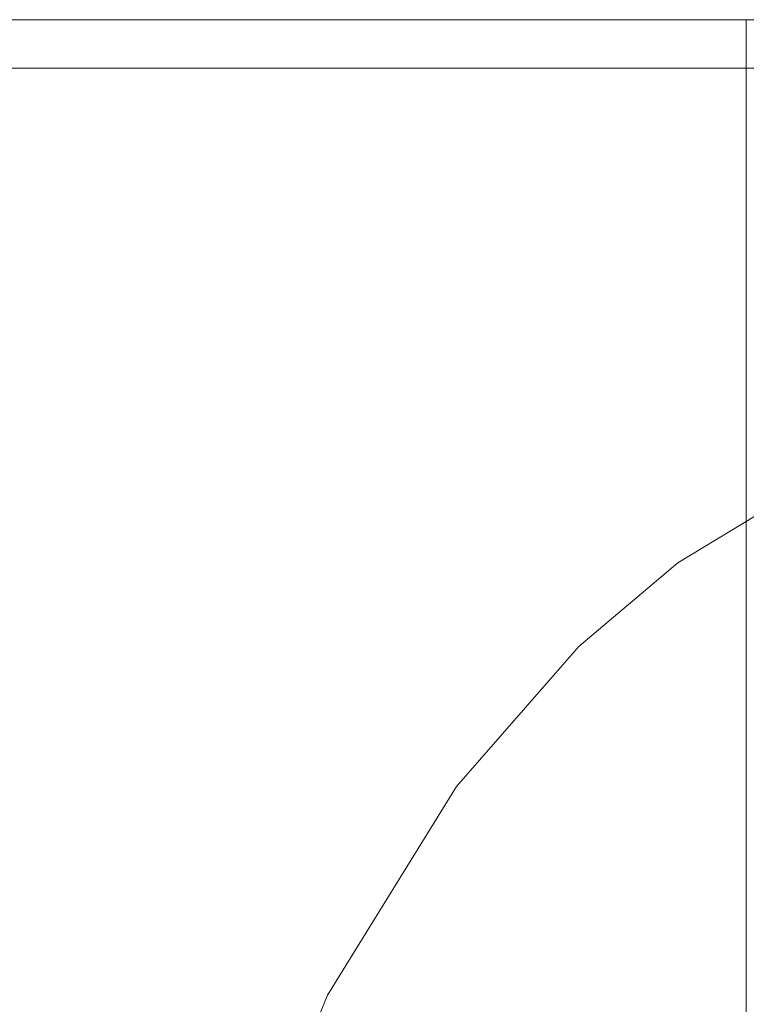
# Model space of a CAD drawing. Units: centimetres. Extents: x -28.3 to 28.3, y -9.2 to 9.2.
# Drawn here: x -26.6 to -24.9, y 2.7 to 5.1 of the extents above; entities that cross this region are included whole.
import ezdxf

# ---------------------------------------------------------------- set-up
doc = ezdxf.new("R2010")
doc.units = ezdxf.units.CM
doc.header["$LTSCALE"] = 2.54
doc.layers.add('Général', color=7, linetype='Continuous', lineweight=5)
doc.layers.add('Proj-Ayrton-Led-Mgic Blade R', color=7, linetype='Continuous', lineweight=5, true_color=0x1e1e1e)

# ---------------------------------------------------------------- blocks, each defined once
blk = doc.blocks.new('Groupe-1')
at = {"layer": 'Proj-Ayrton-Led-Mgic Blade R', "transparency": 33554687}
for points, invisible_edges in [([(-27.6448, 5.1, -0.9695), (-24.8002, 5.1, 1.4966), (-24.7977, 5.1, 1.491)], 9), ([(-27.6448, 5.1, -0.9695), (-24.8145, 5.1, 1.529), (-24.8002, 5.1, 1.4966)], 9), ([(-27.6448, 5.1, -0.9695), (-24.8407, 5.1, 1.629), (-24.8233, 5.1, 1.5627)], 9), ([(-27.6448, 5.1, -0.9695), (-24.85, 5.1, 1.7356), (-24.8482, 5.1, 1.7155)], 9), ([(-27.6448, 5.1, -0.9695), (-24.7713, 5.1, 1.4316), (-24.724, 5.1, 1.3608)], 9), ([(-24.8233, 5.1, 1.5627), (-24.8145, 5.1, 1.529), (-27.6448, 5.1, -0.9695)], 10), ([(-27.6448, 5.1, -0.9695), (-27.5665, 5.1, 8), (-24.85, 5.1, 8), (-24.85, 5.1, 1.7356)], 8), ([(-24.724, 5.1, 1.3608), (-24.7138, 5.1, 1.3456), (-27.6448, 5.1, -0.9695)], 10), ([(-24.8482, 5.1, 1.7155), (-24.8407, 5.1, 1.629), (-27.6448, 5.1, -0.9695)], 10), ([(-24.7977, 5.1, 1.491), (-24.7713, 5.1, 1.4316), (-27.6448, 5.1, -0.9695)], 10), ([(-27.6336, 5.1, -1.2788), (-27.6448, 5.1, -0.9695), (-24.7138, 5.1, 1.3456), (-24.6444, 5.1, 1.272)], 10), ([(-24.6444, 5.1, 1.272), (-27.6301, 5.1, -1.3), (-27.6336, 5.1, -1.2788)], 9), ([(-24.6444, 5.1, 1.272), (-27.5232, 5.1, -1.8963), (-27.5416, 5.1, -1.8418), (-27.6301, 5.1, -1.3)], 9), ([(-27.5665, 5.1, 8), (-27.5665, 5.0994, 8.0801), (-24.85, 5.0994, 8.0801), (-24.85, 5.1, 8)], 2), ([(-24.85, 5.0097, 8.9556), (-24.85, 5.0994, 8.0801), (-27.5665, 5.0849, 8.392)], 10), ([(-24.85, 5.0994, 8.0801), (-27.5665, 5.0939, 8.1978), (-27.5665, 5.0849, 8.392)], 9), ([(-24.85, 5.0994, 8.0801), (-27.5665, 5.0994, 8.0801), (-27.5665, 5.0939, 8.1978)], 9), ([(-27.5665, 5.0849, 8.392), (-27.5665, 4.9951, 8.9533), (-24.85, 5.0097, 8.9556)], 10), ([(-27.3574, 5.1, -2.3883), (-27.5232, 5.1, -1.8963), (-24.6444, 5.1, 1.272), (-24.6311, 5.1, 1.2621)], 10), ([(-27.316, 5.1, -2.4651), (-27.3574, 5.1, -2.3883), (-24.6311, 5.1, 1.2621), (-24.5733, 5.1, 1.2189)], 10), ([(-24.5651, 5.1, 1.2127), (-27.0766, 5.1, -2.9092), (-27.316, 5.1, -2.4651)], 9), ([(-24.5733, 5.1, 1.2189), (-24.5651, 5.1, 1.2127), (-27.316, 5.1, -2.4651)], 10), ([(-27.0142, 5.1, -2.9898), (-27.0766, 5.1, -2.9092), (-24.5651, 5.1, 1.2127), (-24.5111, 5.1, 1.1847)], 10), ([(-27.0142, 5.1, -2.9898), (-24.5111, 5.1, 1.1847), (-24.4993, 5.1, 1.1786)], 9), ([(-24.477, 5.1, 1.167), (-26.6263, 5.1, -3.4542), (-26.724, 5.1, -3.3641), (-27.0142, 5.1, -2.9898)], 9), ([(-24.4993, 5.1, 1.1786), (-24.477, 5.1, 1.167), (-27.0142, 5.1, -2.9898)], 10), ([(-26.6756, 5.0869, -3.5037), (-26.2048, 5.0869, -3.9026), (-26.2173, 5.0749, -3.9203), (-26.6911, 5.0749, -3.519)], 15), ([(-26.659, 5.0951, -3.4872), (-26.1912, 5.0951, -3.8835), (-26.2048, 5.0869, -3.9026), (-26.6756, 5.0869, -3.5037)], 15), ([(-26.6416, 5.0994, -3.47), (-26.1771, 5.0994, -3.8635), (-26.1912, 5.0951, -3.8835), (-26.659, 5.0951, -3.4872)], 15), ([(-26.6416, 5.0994, -3.47), (-26.6263, 5.1, -3.4542), (-26.3003, 5.1, -3.7546)], 9), ([(-26.3003, 5.1, -3.7546), (-26.1771, 5.0994, -3.8635), (-26.6416, 5.0994, -3.47)], 11), ([(-26.3003, 5.1, -3.7546), (-26.6263, 5.1, -3.4542), (-24.477, 5.1, 1.167), (-24.4465, 5.1, 1.1567)], 10), ([(-26.3003, 5.1, -3.7546), (-26.1639, 5.1, -3.8442), (-26.1771, 5.0994, -3.8635)], 10), ([(-24.4465, 5.1, 1.1567), (-26.1639, 5.1, -3.8442), (-26.3003, 5.1, -3.7546)], 9), ([(-26.2048, 5.0869, -3.9026), (-25.672, 5.0869, -4.2141), (-25.6814, 5.0749, -4.2338), (-26.2173, 5.0749, -3.9203)], 15), ([(-26.1912, 5.0951, -3.8835), (-25.662, 5.0951, -4.1929), (-25.672, 5.0869, -4.2141), (-26.2048, 5.0869, -3.9026)], 15), ([(-26.1771, 5.0994, -3.8635), (-25.6516, 5.0994, -4.1708), (-25.662, 5.0951, -4.1929), (-26.1912, 5.0951, -3.8835)], 15), ([(-26.1771, 5.0994, -3.8635), (-26.1639, 5.1, -3.8442), (-25.8224, 5.1, -4.0685)], 9), ([(-25.8224, 5.1, -4.0685), (-25.6516, 5.0994, -4.1708), (-26.1771, 5.0994, -3.8635)], 11), ([(-24.4465, 5.1, 1.1567), (-24.3896, 5.1, 1.1376), (-26.1639, 5.1, -3.8442)], 10), ([(-25.6413, 5.1, -4.1485), (-25.8224, 5.1, -4.0685), (-26.1639, 5.1, -3.8442), (-24.3896, 5.1, 1.1376)], 12), ([(-25.8224, 5.1, -4.0685), (-25.6413, 5.1, -4.1485), (-25.6516, 5.0994, -4.1708)], 10), ([(-25.672, 5.0869, -4.2141), (-25.0935, 5.0869, -4.4288), (-25.0993, 5.0749, -4.4498), (-25.6814, 5.0749, -4.2338)], 15), ([(-25.662, 5.0951, -4.1929), (-25.0873, 5.0951, -4.4063), (-25.0935, 5.0869, -4.4288), (-25.672, 5.0869, -4.2141)], 15), ([(-25.6516, 5.0994, -4.1708), (-25.0808, 5.0994, -4.3827), (-25.0873, 5.0951, -4.4063), (-25.662, 5.0951, -4.1929)], 15), ([(-25.6516, 5.0994, -4.1708), (-25.6413, 5.1, -4.1485), (-25.29, 5.1, -4.3037)], 9), ([(-25.29, 5.1, -4.3037), (-25.0808, 5.0994, -4.3827), (-25.6516, 5.0994, -4.1708)], 11), ([(-25.0743, 5.1, -4.3581), (-25.29, 5.1, -4.3037), (-25.6413, 5.1, -4.1485), (-24.3896, 5.1, 1.1376)], 12), ([(-25.29, 5.1, -4.3037), (-25.0743, 5.1, -4.3581), (-25.0808, 5.0994, -4.3827)], 10), ([(-25.0935, 5.0869, -4.4288), (-24.4865, 5.0869, -4.5403), (-24.4886, 5.0749, -4.562), (-25.0993, 5.0749, -4.4498)], 15), ([(-25.0873, 5.0951, -4.4063), (-24.4843, 5.0951, -4.517), (-24.4865, 5.0869, -4.5403), (-25.0935, 5.0869, -4.4288)], 15), ([(-25.0808, 5.0994, -4.3827), (-24.482, 5.0994, -4.4927), (-24.4843, 5.0951, -4.517), (-25.0873, 5.0951, -4.4063)], 15), ([(-25.0808, 5.0994, -4.3827), (-25.0743, 5.1, -4.3581), (-24.7201, 5.1, -4.4475)], 9), ([(-24.7201, 5.1, -4.4475), (-24.482, 5.0994, -4.4927), (-25.0808, 5.0994, -4.3827)], 11), ([(-24.4797, 5.1, -4.4675), (-24.7201, 5.1, -4.4475), (-25.0743, 5.1, -4.3581), (-24.3896, 5.1, 1.1376)], 12), ([(-24.85, 5.1, 8), (-24.85, 5.0994, 8.0801), (-24.8406, 5.0989, 8.0801), (-24.8406, 5.0996, 8)], 6), ([(-24.8411, 5.0988, 1.7356), (-24.85, 5.1, 8), (-24.8406, 5.0996, 8)], 9), ([(-24.8411, 5.0988, 1.7356), (-24.85, 5.1, 1.7356), (-24.85, 5.1, 8)], 8), ([(-24.85, 5.0097, 8.9556), (-24.8406, 5.0092, 8.9556), (-24.8406, 5.0989, 8.0801), (-24.85, 5.0994, 8.0801)], 7), ([(-26.7049, 5.0595, -3.5327), (-26.2286, 5.0595, -3.9362), (-26.2382, 5.0411, -3.9498), (-26.7167, 5.0411, -3.5444)], 15), ([(-26.6911, 5.0749, -3.519), (-26.2173, 5.0749, -3.9203), (-26.2286, 5.0595, -3.9362), (-26.7049, 5.0595, -3.5327)], 15), ([(-26.2286, 5.0595, -3.9362), (-25.6897, 5.0595, -4.2513), (-25.6968, 5.0411, -4.2664), (-26.2382, 5.0411, -3.9498)], 15), ([(-26.2173, 5.0749, -3.9203), (-25.6814, 5.0749, -4.2338), (-25.6897, 5.0595, -4.2513), (-26.2286, 5.0595, -3.9362)], 15), ([(-25.6897, 5.0595, -4.2513), (-25.1044, 5.0595, -4.4686), (-25.1088, 5.0411, -4.4846), (-25.6968, 5.0411, -4.2664)], 15), ([(-25.6814, 5.0749, -4.2338), (-25.0993, 5.0749, -4.4498), (-25.1044, 5.0595, -4.4686), (-25.6897, 5.0595, -4.2513)], 15), ([(-25.1044, 5.0595, -4.4686), (-24.4904, 5.0595, -4.5813), (-24.492, 5.0411, -4.5979), (-25.1088, 5.0411, -4.4846)], 15), ([(-25.0993, 5.0749, -4.4498), (-24.4886, 5.0749, -4.562), (-24.4904, 5.0595, -4.5813), (-25.1044, 5.0595, -4.4686)], 15), ([(-26.7167, 5.0411, -3.5444), (-26.2382, 5.0411, -3.9498), (-26.2459, 5.0202, -3.9607), (-26.7262, 5.0202, -3.5538)], 15), ([(-26.2382, 5.0411, -3.9498), (-25.6968, 5.0411, -4.2664), (-25.7025, 5.0202, -4.2785), (-26.2459, 5.0202, -3.9607)], 15), ([(-25.6968, 5.0411, -4.2664), (-25.1088, 5.0411, -4.4846), (-25.1124, 5.0202, -4.4975), (-25.7025, 5.0202, -4.2785)], 15), ([(-25.1088, 5.0411, -4.4846), (-24.492, 5.0411, -4.5979), (-24.4933, 5.0202, -4.6112), (-25.1124, 5.0202, -4.4975)], 15), ([(-26.7262, 5.0202, -3.5538), (-26.2459, 5.0202, -3.9607), (-26.2516, 4.9974, -3.9687), (-26.7331, 4.9974, -3.5607)], 15), ([(-26.2459, 5.0202, -3.9607), (-25.7025, 5.0202, -4.2785), (-25.7067, 4.9974, -4.2873), (-26.2516, 4.9974, -3.9687)], 15), ([(-25.7025, 5.0202, -4.2785), (-25.1124, 5.0202, -4.4975), (-25.115, 4.9974, -4.5069), (-25.7067, 4.9974, -4.2873)], 15), ([(-25.1124, 5.0202, -4.4975), (-24.4933, 5.0202, -4.6112), (-24.4942, 4.9974, -4.621), (-25.115, 4.9974, -4.5069)], 15), ([(-24.85, 4.7708, 9.8027), (-24.85, 5.0097, 8.9556), (-27.5665, 4.9533, 9.2143)], 10), ([(-24.85, 5.0097, 8.9556), (-27.5665, 4.9951, 8.9533), (-27.5665, 4.9533, 9.2143)], 9), ([(-26.7359, 4.9832, -3.5635), (-26.7331, 4.9974, -3.5607), (-26.2516, 4.9974, -3.9687), (-26.2539, 4.9832, -3.9719)], 7), ([(-26.2539, 4.9832, -3.9719), (-26.2516, 4.9974, -3.9687), (-25.7067, 4.9974, -4.2873), (-25.7084, 4.9832, -4.2909)], 7), ([(-25.7084, 4.9832, -4.2909), (-25.7067, 4.9974, -4.2873), (-25.115, 4.9974, -4.5069), (-25.116, 4.9832, -4.5107)], 7), ([(-25.116, 4.9832, -4.5107), (-25.115, 4.9974, -4.5069), (-24.4942, 4.9974, -4.621), (-24.4946, 4.9832, -4.6249)], 7), ([(-24.85, 4.7708, 9.8027), (-24.8406, 4.7703, 9.8026), (-24.8406, 5.0092, 8.9556), (-24.85, 5.0097, 8.9556)], 7), ([(-26.4957, 2.5072, -4.3136), (-27.0333, 2.5072, -3.8582), (-26.7359, 4.9832, -3.5635), (-26.2539, 4.9832, -3.9719)], 11), ([(-25.8775, 2.704, -4.6472), (-26.4957, 2.5072, -4.3136), (-26.2539, 4.9832, -3.9719)], 11), ([(-26.2539, 4.9832, -3.9719), (-25.7084, 4.9832, -4.2909), (-25.8775, 2.704, -4.6472)], 10), ([(-25.8595, 2.7474, -4.6513), (-25.8775, 2.704, -4.6472), (-25.7084, 4.9832, -4.2909)], 10), ([(-25.5482, 3.2511, -4.7091), (-25.8595, 2.7474, -4.6513), (-25.7084, 4.9832, -4.2909)], 10), ([(-25.7084, 4.9832, -4.2909), (-25.2535, 3.5889, -4.7531), (-25.3264, 3.5053, -4.7422)], 9), ([(-25.7084, 4.9832, -4.2909), (-25.116, 4.9832, -4.5107), (-25.1852, 3.6464, -4.761)], 10), ([(-25.1852, 3.6464, -4.761), (-25.2535, 3.5889, -4.7531), (-25.7084, 4.9832, -4.2909)], 10), ([(-25.3264, 3.5053, -4.7422), (-25.5482, 3.2511, -4.7091), (-25.7084, 4.9832, -4.2909)], 10), ([(-25.0149, 3.7899, -4.7809), (-25.1852, 3.6464, -4.761), (-25.116, 4.9832, -4.5107)], 10), ([(-25.116, 4.9832, -4.5107), (-24.7686, 3.9394, -4.8025), (-25.0149, 3.7899, -4.7809)], 9), ([(-24.5701, 4.0211, -4.8147), (-25.116, 4.9832, -4.5107), (-24.4946, 4.9832, -4.6249)], 9), ([(-24.5701, 4.0211, -4.8147), (-24.7686, 3.9394, -4.8025), (-25.116, 4.9832, -4.5107)], 10), ([(-27.5665, 4.9533, 9.2143), (-27.5665, 4.7575, 9.7983), (-24.85, 4.7708, 9.8027)], 10), ([(-24.85, 4.3898, 10.5961), (-24.85, 4.7708, 9.8027), (-27.5665, 4.684, 10.0175)], 10), ([(-24.85, 4.7708, 9.8027), (-27.5665, 4.7575, 9.7983), (-27.5665, 4.684, 10.0175)], 9), ([(-24.85, 4.3898, 10.5961), (-24.8406, 4.3894, 10.5959), (-24.8406, 4.7703, 9.8026), (-24.85, 4.7708, 9.8027)], 7), ([(-27.5665, 4.684, 10.0175), (-27.5665, 4.3786, 10.5902), (-24.85, 4.3898, 10.5961)], 10), ([(-24.85, 3.8781, 11.3122), (-24.85, 4.3898, 10.5961), (-27.5665, 4.2854, 10.765)], 10), ([(-24.85, 4.3898, 10.5961), (-27.5665, 4.3786, 10.5902), (-27.5665, 4.2854, 10.765)], 9), ([(-24.85, 3.8781, 11.3122), (-24.8406, 3.8777, 11.3119), (-24.8406, 4.3894, 10.5959), (-24.85, 4.3898, 10.5961)], 7), ([(-27.5665, 4.2854, 10.765), (-27.5665, 3.8693, 11.3054), (-24.85, 3.8781, 11.3122)], 10), ([(-24.3315, 0.0283, -4.8231), (-25.0149, 3.7899, -4.7809), (-24.7686, 3.9394, -4.8025)], 9), ([(-24.85, 3.2509, 11.9296), (-24.85, 3.8781, 11.3122), (-27.5665, 3.7687, 11.4362)], 10), ([(-24.85, 3.8781, 11.3122), (-27.5665, 3.8693, 11.3054), (-27.5665, 3.7687, 11.4362)], 9), ([(-24.85, 3.2509, 11.9296), (-24.8406, 3.2506, 11.9293), (-24.8406, 3.8777, 11.3119), (-24.85, 3.8781, 11.3122)], 7), ([(-24.3315, 0.0283, -4.8231), (-25.1852, 3.6464, -4.761), (-25.0149, 3.7899, -4.7809)], 9), ([(-27.5665, 3.7687, 11.4362), (-27.5665, 3.2446, 11.9228), (-24.85, 3.2509, 11.9296)], 10), ([(-25.2535, 3.5889, -4.7531), (-25.1852, 3.6464, -4.761), (-24.3315, 0.0283, -4.8231)], 10), ([(-25.3264, 3.5053, -4.7422), (-25.2535, 3.5889, -4.7531), (-24.3315, 0.0283, -4.8231)], 10), ([(-25.3264, 3.5053, -4.7422), (-25.3266, -3.5129, -4.7429), (-25.6028, -0.4044, -4.6999)], 11), ([(-25.5482, 3.2511, -4.7091), (-25.3264, 3.5053, -4.7422), (-25.6028, -0.4044, -4.6999)], 10), ([(-24.3315, 0.0283, -4.8231), (-25.3266, -3.5129, -4.7429), (-25.3264, 3.5053, -4.7422)], 11), ([(-24.85, 2.5268, 12.43), (-24.85, 3.2509, 11.9296), (-27.5665, 3.1479, 12.0126)], 10), ([(-24.85, 3.2509, 11.9296), (-27.5665, 3.2446, 11.9228), (-27.5665, 3.1479, 12.0126)], 9), ([(-25.6028, -0.4044, -4.6999), (-25.8595, 2.7474, -4.6513), (-25.5482, 3.2511, -4.7091)], 9), ([(-24.85, 2.5268, 12.43), (-24.8406, 2.5266, 12.4296), (-24.8406, 3.2506, 11.9293), (-24.85, 3.2509, 11.9296)], 7), ([(-27.5665, 3.1479, 12.0126), (-27.5665, 2.5228, 12.4239), (-24.85, 2.5268, 12.43)], 10), ([(-25.6028, -0.4044, -4.6999), (-25.8775, 2.704, -4.6472), (-25.8595, 2.7474, -4.6513)], 9)]:
    blk.add_3dface(points, dxfattribs=dict(at, invisible_edges=invisible_edges))
blk = doc.blocks.new('Magic BladeR-Sol')
at = {"layer": 'Proj-Ayrton-Led-Mgic Blade R'}
blk.add_blockref('Groupe-1', (0, 0), dxfattribs=at)

msp = doc.modelspace()

# ---------------------------------------------------------------- block references
at = {"layer": 'Général', "color": 7, "transparency": 33554687}
msp.add_blockref('Magic BladeR-Sol', (0, 0), dxfattribs=at)

doc.saveas('drawing.dxf')
